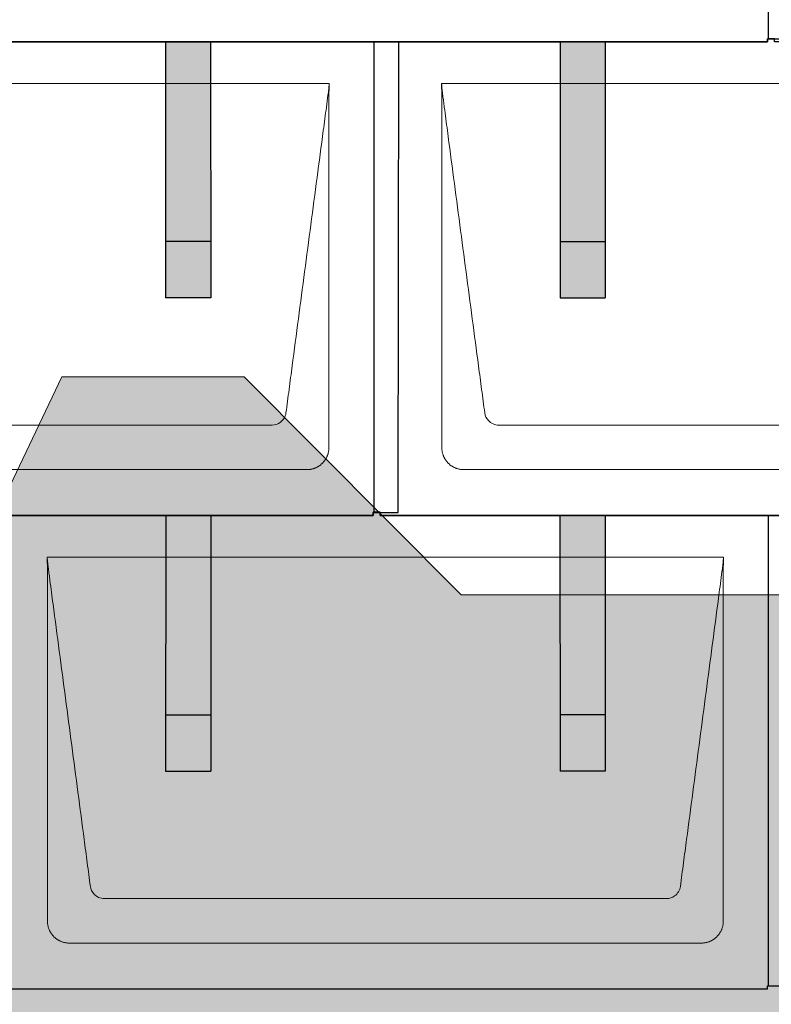
# Model space of a CAD drawing. Units: millimetres. Extents: x -19674 to 48877, y -1 to 4832.
# Drawn here: x 760 to 1427, y 867 to 1740 of the extents above; entities that cross this region are included whole.
import ezdxf

# ---------------------------------------------------------------- set-up
doc = ezdxf.new("R2010")
doc.units = ezdxf.units.MM
for name, color, linetype, lineweight in [('01_PREFA-Dachprodukt', 12, 'Continuous', 25), ('02_PREFA-Schneefang', 11, 'Continuous', 25), ('02_PREFA-Schneefang-schraffur', 31, 'Continuous', 25), ('Hdgrd_hell', 250, 'Continuous', 13)]:
    doc.layers.add(name, color=color, linetype=linetype, lineweight=lineweight)

# ---------------------------------------------------------------- blocks, each defined once
blk = doc.blocks.new('A$C3A5B5D45')
at = {"layer": 'Hdgrd_hell'}
h = blk.add_hatch(color=256, dxfattribs=at)
h.dxf.hatch_style = 1
h.paths.add_polyline_path([(-138.52, 48.7), (-138.52, 127.88), (-71.35, 127.88), (-71.35, 108.26), (-114.23, 108.26), (-114.23, 97.05), (-75.92, 97.05), (-75.92, 79.53), (-114.23, 79.53), (-114.23, 68.32), (-71.35, 68.32), (-71.35, 48.7)], flags=16)
h.paths.add_polyline_path([(-63.71, 48.7), (-63.71, 127.88), (-0.31, 127.88), (-0.31, 108.26), (-39.43, 108.26), (-39.43, 97.05), (-10.96, 97.05), (-10.96, 79.53), (-39.43, 79.53), (-39.43, 48.7)], flags=16)
h.paths.add_polyline_path([(-144.01, 48.7), (-168.3, 48.7, 0.121611), (-174.56, 74.62), (-195.45, 74.62), (-195.45, 48.7), (-219.73, 48.7), (-219.73, 127.88), (-169.88, 127.88, -0.776612), (-159.12, 85.78, -0.271559), (-145.94, 63.75, 0.024345)], flags=16)
h.paths.add_polyline_path([(-17.21, 48.7), (12.18, 127.88), (24.52, 127.88), (36.87, 127.88), (66.26, 48.7), (42.13, 48.7), (38.36, 59.91), (10.69, 59.91), (6.91, 48.7)], flags=16)
h.paths.add_polyline_path([(-178.36, 91.44), (-195.45, 91.44), (-195.45, 108.26), (-178.36, 108.26, -1)], flags=0)
h.paths.add_polyline_path([(16.58, 77.43), (24.52, 100.4), (32.46, 77.43)], flags=0)
h.paths.add_polyline_path([(-174.31, 137.34), (-197.76, 144.12), (-224.49, 138.86), (-227.14, 233.03), (-277.24, 271.22), (-304.39, 230.51), (-324.16, 236.68), (-349.12, 231.58), (-319.05, 401.34, 0.276415), (-364.71, 383.72, 0.576243), (-353.5, 359.59), (-352.11, 326.01, -0.172243), (-382.34, 341.31, -0.040261), (-384.59, 344.63, -0.192005), (-384.91, 358.48, 0.051952), (-383.08, 363.61, 0.043725), (-382.88, 366.64), (-382.88, 374.65, -0.153915), (-377.57, 391.51, -0.053766), (-373.96, 396.16, -0.189107), (-321.08, 420.43, -0.014478), (-313.68, 420.52, 0.173969), (-270.33, 438.32, -0.017711), (-245.5, 462.92, -0.108685), (-148.21, 517.71, -0.081628), (-37.8, 536.13), (65.58, 359.67, -0.06106), (130.43, 357.39, -0.088941), (157.52, 347.27, -0.067276), (164.24, 341.98, -0.315299), (167.97, 320.8, -0.081867), (140.98, 287.52, 0.414214), (140.98, 306.74, 0.07149), (131, 313.33, 0.10045), (120.45, 315.5, 0.043238), (91.69, 315.11), (102.9, 295.98), (70, 262.88), (135.6, 138.68), (103.36, 143.34), (80.53, 136.8), (6.33, 200), (-6.18, 187.1), (-82.72, 187.1), (-111.99, 216.5), (-136.6, 216.5)], flags=16)
h.paths.add_polyline_path([(-253.22, 71.82), (-267.54, 71.82), (-267.54, 48.7), (-291.82, 48.7), (-291.82, 127.88), (-253.22, 127.88, -1)], flags=16)
h.paths.add_polyline_path([(-253.96, 91.44), (-267.54, 91.44), (-267.54, 108.26), (-253.96, 108.26, -1)], flags=0)
h.paths.add_polyline_path([(-178.31, 288.41, -0.081867), (-205.3, 321.69, -0.315299), (-201.57, 342.87, -0.067276), (-194.85, 348.16, -0.088941), (-167.76, 358.27, -0.063176), (-100.67, 360.36, -0.388879), (-87.76, 348.53, -0.033302), (-87.76, 322.86, -0.493145), (-105.11, 311.82, 0.080014), (-158.2, 316.38, 0.096919), (-168.33, 314.22, 0.07149), (-178.31, 307.63, 0.414214)], flags=0)
edge = h.paths.add_edge_path()
edge.add_line((-231.57, 0), (0, 0))
edge.add_arc((-115.78, 276.76), 300, 292.7022, 607.2978)
h = blk.add_hatch(color=256, dxfattribs=at)
h.dxf.hatch_style = 1
h.paths.add_polyline_path([(-138.52, 48.7), (-138.52, 127.88), (-71.35, 127.88), (-71.35, 108.26), (-114.23, 108.26), (-114.23, 97.05), (-75.92, 97.05), (-75.92, 79.53), (-114.23, 79.53), (-114.23, 68.32), (-71.35, 68.32), (-71.35, 48.7)], flags=16)
h.paths.add_polyline_path([(-63.71, 48.7), (-63.71, 127.88), (-0.31, 127.88), (-0.31, 108.26), (-39.43, 108.26), (-39.43, 97.05), (-10.96, 97.05), (-10.96, 79.53), (-39.43, 79.53), (-39.43, 48.7)], flags=16)
h.paths.add_polyline_path([(-144.01, 48.7), (-168.3, 48.7, 0.121611), (-174.56, 74.62), (-195.45, 74.62), (-195.45, 48.7), (-219.73, 48.7), (-219.73, 127.88), (-169.88, 127.88, -0.776612), (-159.12, 85.78, -0.271559), (-145.94, 63.75, 0.024345)], flags=16)
h.paths.add_polyline_path([(-17.21, 48.7), (12.18, 127.88), (24.52, 127.88), (36.87, 127.88), (66.26, 48.7), (42.13, 48.7), (38.36, 59.91), (10.69, 59.91), (6.91, 48.7)], flags=16)
h.paths.add_polyline_path([(-178.36, 91.44), (-195.45, 91.44), (-195.45, 108.26), (-178.36, 108.26, -1)], flags=0)
h.paths.add_polyline_path([(16.58, 77.43), (24.52, 100.4), (32.46, 77.43)], flags=0)
h.paths.add_polyline_path([(-174.31, 137.34), (-197.76, 144.12), (-224.49, 138.86), (-227.14, 233.03), (-277.24, 271.22), (-304.39, 230.51), (-324.16, 236.68), (-349.12, 231.58), (-319.05, 401.34, 0.276415), (-364.71, 383.72, 0.576243), (-353.5, 359.59), (-352.11, 326.01, -0.172243), (-382.34, 341.31, -0.040261), (-384.59, 344.63, -0.192005), (-384.91, 358.48, 0.051952), (-383.08, 363.61, 0.043725), (-382.88, 366.64), (-382.88, 374.65, -0.153915), (-377.57, 391.51, -0.053766), (-373.96, 396.16, -0.189107), (-321.08, 420.43, -0.014478), (-313.68, 420.52, 0.173969), (-270.33, 438.32, -0.017711), (-245.5, 462.92, -0.108685), (-148.21, 517.71, -0.081628), (-37.8, 536.13), (65.58, 359.67, -0.06106), (130.43, 357.39, -0.088941), (157.52, 347.27, -0.067276), (164.24, 341.98, -0.315299), (167.97, 320.8, -0.081867), (140.98, 287.52, 0.414214), (140.98, 306.74, 0.07149), (131, 313.33, 0.10045), (120.45, 315.5, 0.043238), (91.69, 315.11), (102.9, 295.98), (70, 262.88), (135.6, 138.68), (103.36, 143.34), (80.53, 136.8), (6.33, 200), (-6.18, 187.1), (-82.72, 187.1), (-111.99, 216.5), (-136.6, 216.5)], flags=16)
h.paths.add_polyline_path([(-253.22, 71.82), (-267.54, 71.82), (-267.54, 48.7), (-291.82, 48.7), (-291.82, 127.88), (-253.22, 127.88, -1)], flags=16)
h.paths.add_polyline_path([(-253.96, 91.44), (-267.54, 91.44), (-267.54, 108.26), (-253.96, 108.26, -1)], flags=0)
h.paths.add_polyline_path([(-178.31, 288.41, -0.081867), (-205.3, 321.69, -0.315299), (-201.57, 342.87, -0.067276), (-194.85, 348.16, -0.088941), (-167.76, 358.27, -0.063176), (-100.67, 360.36, -0.388879), (-87.76, 348.53, -0.033302), (-87.76, 322.86, -0.493145), (-105.11, 311.82, 0.080014), (-158.2, 316.38, 0.096919), (-168.33, 314.22, 0.07149), (-178.31, 307.63, 0.414214)], flags=0)
edge = h.paths.add_edge_path()
edge.add_line((-231.57, 0), (0, 0))
edge.add_arc((-115.78, 276.76), 300, 292.7022, 607.2978)
at = {"layer": 'Hdgrd_hell', "lineweight": 5}
blk.add_lwpolyline([(-6.18, 187.1), (-82.72, 187.1), (-111.99, 216.5), (-136.6, 216.5), (-174.31, 137.34), (-197.76, 144.12), (-224.49, 138.86), (-227.14, 233.03), (-277.24, 271.22)], dxfattribs=at)
blk.add_lwpolyline([(-6.18, 187.1), (-82.72, 187.1), (-111.99, 216.5), (-136.6, 216.5), (-174.31, 137.34), (-197.76, 144.12), (-224.49, 138.86), (-227.14, 233.03), (-277.24, 271.22)], dxfattribs=at)
blk.add_arc((-115.78, 276.76), 300, 292.7022, 247.2978, dxfattribs=at)
blk.add_arc((-115.78, 276.76), 300, 292.7022, 247.2978, dxfattribs=at)
blk = doc.blocks.new('A$C3D980656')
at = {"layer": '01_PREFA-Dachprodukt', "lineweight": 5}
for p, q in [((4004.21, -1680), (4604.55, -1680)), ((4704.21, -1680), (5304.55, -1680)), ((4553.9, -1982.98), (4054.86, -1982.98)), ((5253.9, -1982.98), (4754.86, -1982.98)), ((4584.42, -2022.4), (4024.34, -2022.4)), ((5284.42, -2022.4), (4724.34, -2022.4)), ((4354.21, -2100), (4954.55, -2100)), ((4903.9, -2402.98), (4404.86, -2402.98)), ((4934.42, -2442.4), (4374.34, -2442.4))]:
    blk.add_line(p, q, dxfattribs=at)
for points, knots in [([(4604.55, -1680), (4604.44, -1680.88), (4604.26, -1682.59), (4604.04, -1685.91), (4603.19, -1692.05), (4602.05, -1700.81), (4600.67, -1711.22), (4597.91, -1732.11), (4593.77, -1763.41), (4586.42, -1819.06), (4579.07, -1874.72), (4572.64, -1923.42), (4568.96, -1951.25), (4567.12, -1965.15), (4566.2, -1972.12)], [-112.308616, -112.308616, -112.308616, -112.308616, -112.045391, -111.78214, -111.255637, -110.202631, -109.149625, -108.096619, -103.884595, -99.672571, -91.248523, -87.0365, -84.930488, -82.824476, -82.824476, -82.824476, -82.824476]), ([(4604.56, -1680.08), (4604.56, -1680.1), (4604.56, -1680.12), (4604.56, -1680.15), (4604.56, -1680.17), (4604.56, -1680.22), (4604.56, -1680.25), (4604.55, -1680.3), (4604.55, -1680.31), (4604.55, -1680.35), (4604.55, -1680.36), (4604.55, -1680.41), (4604.55, -1680.44), (4604.55, -1680.6), (4604.55, -1680.74), (4604.55, -1681.15), (4604.54, -1681.44), (4604.53, -1682.04), (4604.52, -1682.36), (4604.5, -1683.05), (4604.48, -1683.42), (4604.45, -1684.24), (4604.43, -1684.69), (4604.4, -1685.4), (4604.39, -1685.67), (4604.37, -1686.09), (4604.36, -1686.24), (4604.35, -1686.55), (4604.34, -1686.72), (4604.33, -1686.98), (4604.32, -1687.07), (4604.32, -1687.26), (4604.31, -1687.37), (4604.3, -1687.66), (4604.29, -1687.86), (4604.28, -1688.24), (4604.28, -1688.42), (4604.27, -1688.77), (4604.26, -1688.94), (4604.26, -1689.27), (4604.26, -1689.43), (4604.25, -1689.66), (4604.25, -1689.74), (4604.25, -1689.87), (4604.25, -1689.93), (4604.25, -1690.09), (4604.25, -1690.18), (4604.24, -1690.75), (4604.24, -1691.24), (4604.24, -1691.9), (4604.24, -1692.08), (4604.24, -1692.33), (4604.24, -1692.41), (4604.24, -1693.1), (4604.24, -1693.71), (4604.24, -1694.48), (4604.24, -1694.64), (4604.24, -1694.88), (4604.24, -1694.96), (4604.24, -1695.12), (4604.24, -1695.2), (4604.24, -1695.6), (4604.24, -1695.91), (4604.24, -1696.55), (4604.24, -1696.86), (4604.24, -1697.51), (4604.25, -1697.83), (4604.25, -1698.87), (4604.25, -1699.58), (4604.25, -1701.11), (4604.25, -1701.92), (4604.25, -1703.6), (4604.25, -1704.47), (4604.25, -1707.05), (4604.25, -1708.76), (4604.25, -1711.46), (4604.25, -1712.45), (4604.25, -1714.45), (4604.25, -1715.45), (4604.25, -1717.47), (4604.25, -1718.48), (4604.25, -1719.62), (4604.25, -1719.75), (4604.25, -1720.01), (4604.25, -1720.13), (4604.25, -1720.52), (4604.25, -1720.77), (4604.25, -1721.54), (4604.25, -1722.06), (4604.25, -1724.64), (4604.25, -1726.72), (4604.25, -1730.9), (4604.25, -1733.01), (4604.25, -1736.18), (4604.25, -1737.24), (4604.25, -1738.84), (4604.25, -1739.38), (4604.25, -1740.45), (4604.25, -1740.99), (4604.25, -1743.69), (4604.25, -1745.85), (4604.25, -1750.2), (4604.25, -1752.38), (4604.25, -1755.67), (4604.25, -1756.77), (4604.25, -1758.42), (4604.25, -1758.97), (4604.25, -1759.8), (4604.25, -1760.08), (4604.25, -1760.49), (4604.25, -1760.63), (4604.25, -1760.91), (4604.25, -1761.05), (4604.25, -1765.43), (4604.25, -1769.67), (4604.25, -1778.43), (4604.25, -1782.95), (4604.25, -1796.79), (4604.25, -1806.12), (4604.25, -1820.27), (4604.25, -1825.08), (4604.25, -1832.2), (4604.25, -1834.5), (4604.25, -1837.92), (4604.25, -1839.03), (4604.25, -1840.42), (4604.25, -1840.7), (4604.25, -1841.25), (4604.25, -1841.52), (4604.25, -1842.34), (4604.25, -1842.89), (4604.25, -1852.04), (4604.25, -1860.65), (4604.25, -1877.77), (4604.25, -1886.28), (4604.25, -1902.77), (4604.25, -1910.75), (4604.25, -1926.04), (4604.25, -1933.34), (4604.25, -1947.11), (4604.25, -1953.57), (4604.26, -1969.77), (4604.26, -1979.51), (4604.25, -1992.22), (4604.25, -1995.18), (4604.25, -1999.07), (4604.25, -2000.01), (4604.25, -2001.48), (4604.25, -2002.02), (4604.25, -2002.56)], [0.010348, 0.010348, 0.010348, 0.010348, 0.015483, 0.015483, 0.020705, 0.020705, 0.030251, 0.030251, 0.034964, 0.034964, 0.039697, 0.039697, 0.049232, 0.049232, 0.088767, 0.088767, 0.174354, 0.174354, 0.269724, 0.269724, 0.381509, 0.381509, 0.51613, 0.51613, 0.595967, 0.595967, 0.64153, 0.64153, 0.691159, 0.691159, 0.719056, 0.719056, 0.749521, 0.749521, 0.808465, 0.808465, 0.863189, 0.863189, 0.914143, 0.914143, 0.961761, 0.961761, 0.984503, 0.984503, 1.002451, 1.002451, 1.029744, 1.029744, 1.175035, 1.175035, 1.228465, 1.228465, 1.25246, 1.25246, 1.435545, 1.435545, 1.483284, 1.483284, 1.507408, 1.507408, 1.531378, 1.531378, 1.626243, 1.626243, 1.721324, 1.721324, 1.819128, 1.819128, 2.033129, 2.033129, 2.27671, 2.27671, 2.537262, 2.537262, 3.050843, 3.050843, 3.348535, 3.348535, 3.649626, 3.649626, 3.95405, 3.95405, 3.992335, 3.992335, 4.030671, 4.030671, 4.107473, 4.107473, 4.26157, 4.26157, 4.884292, 4.884292, 5.516581, 5.516581, 5.836104, 5.836104, 5.996678, 5.996678, 6.157772, 6.157772, 6.806838, 6.806838, 7.462827, 7.462827, 7.793185, 7.793185, 7.958916, 7.958916, 8.041914, 8.041914, 8.08347, 8.08347, 8.125158, 8.125158, 9.398551, 9.398551, 10.754443, 10.754443, 13.553717, 13.553717, 14.999715, 14.999715, 15.690364, 15.690364, 16.025031, 16.025031, 16.107469, 16.107469, 16.189519, 16.189519, 16.353426, 16.353426, 18.937904, 18.937904, 21.491059, 21.491059, 23.887662, 23.887662, 26.079492, 26.079492, 28.018157, 28.018157, 30.942465, 30.942465, 31.83142, 31.83142, 32.111462, 32.111462, 32.273835, 32.273835, 32.273835, 32.273835]), ([(4742.56, -1972.12), (4741.64, -1965.15), (4739.8, -1951.25), (4734.29, -1909.5), (4726.02, -1846.9), (4716.83, -1777.32), (4710.85, -1732.1), (4708.09, -1711.22), (4706.94, -1702.54), (4706.02, -1695.55), (4705.43, -1691.16), (4705, -1687.69), (4704.69, -1684.31), (4704.44, -1681.76), (4704.21, -1680.01)], [-29.484167, -29.484167, -29.484167, -29.484167, -27.378155, -25.272143, -16.848095, -8.424048, -4.212024, -3.159018, -2.106012, -1.579509, -1.053006, -0.789754, -0.526503, -0.001089, -0.001089, -0.001089, -0.001089]), ([(4704.51, -2002.56), (4704.51, -2002.02), (4704.51, -2001.48), (4704.51, -2000), (4704.51, -1999.07), (4704.51, -1995.16), (4704.51, -1992.2), (4704.51, -1979.47), (4704.51, -1969.7), (4704.51, -1946.15), (4704.51, -1932.37), (4704.51, -1910.58), (4704.51, -1902.58), (4704.51, -1886.06), (4704.51, -1877.54), (4704.51, -1860.14), (4704.51, -1851.26), (4704.51, -1842.1), (4704.51, -1841.82), (4704.51, -1841.26), (4704.51, -1840.98), (4704.51, -1840.13), (4704.51, -1839.57), (4704.51, -1837.87), (4704.51, -1836.74), (4704.51, -1833.35), (4704.51, -1831.08), (4704.51, -1824.26), (4704.51, -1819.7), (4704.51, -1810.59), (4704.51, -1806.02), (4704.51, -1800.89), (4704.51, -1800.32), (4704.51, -1799.18), (4704.51, -1798.61), (4704.51, -1796.9), (4704.51, -1795.76), (4704.51, -1792.35), (4704.51, -1790.08), (4704.51, -1783.29), (4704.51, -1778.77), (4704.51, -1769.78), (4704.51, -1765.31), (4704.51, -1760.57), (4704.51, -1760.3), (4704.51, -1759.75), (4704.51, -1759.48), (4704.51, -1758.66), (4704.51, -1758.12), (4704.51, -1756.49), (4704.51, -1755.41), (4704.51, -1752.18), (4704.51, -1750.02), (4704.51, -1745.74), (4704.51, -1743.62), (4704.51, -1741.22), (4704.51, -1740.96), (4704.51, -1740.43), (4704.51, -1740.17), (4704.51, -1739.37), (4704.51, -1738.85), (4704.51, -1737.27), (4704.51, -1736.22), (4704.51, -1733.1), (4704.51, -1731.03), (4704.51, -1726.91), (4704.51, -1724.86), (4704.51, -1722.31), (4704.51, -1721.81), (4704.51, -1721.05), (4704.51, -1720.8), (4704.51, -1720.42), (4704.51, -1720.3), (4704.51, -1720.11), (4704.51, -1720.04), (4704.51, -1719.92), (4704.51, -1719.85), (4704.51, -1718.74), (4704.51, -1717.7), (4704.51, -1715.56), (4704.51, -1714.48), (4704.51, -1712.29), (4704.51, -1711.19), (4704.51, -1708.23), (4704.51, -1706.38), (4704.52, -1703.66), (4704.52, -1702.8), (4704.52, -1701.52), (4704.52, -1701.11), (4704.52, -1700.5), (4704.52, -1700.3), (4704.52, -1700.05), (4704.52, -1700), (4704.52, -1699.9), (4704.52, -1699.85), (4704.52, -1699.71), (4704.52, -1699.61), (4704.52, -1698.76), (4704.52, -1698), (4704.52, -1696.53), (4704.52, -1695.82), (4704.52, -1695.06), (4704.52, -1695.02), (4704.52, -1694.93), (4704.52, -1694.89), (4704.52, -1694.76), (4704.52, -1694.67), (4704.52, -1694.42), (4704.52, -1694.25), (4704.52, -1693.77), (4704.52, -1693.45), (4704.52, -1692.97), (4704.52, -1692.82), (4704.52, -1692.52), (4704.52, -1692.37), (4704.52, -1691.93), (4704.52, -1691.64), (4704.52, -1691.07), (4704.52, -1690.77), (4704.52, -1690.18), (4704.51, -1689.87), (4704.51, -1689.39), (4704.5, -1689.23), (4704.5, -1688.88), (4704.49, -1688.7), (4704.48, -1688.33), (4704.48, -1688.13), (4704.47, -1687.84), (4704.46, -1687.74), (4704.46, -1687.58), (4704.46, -1687.53), (4704.45, -1687.45), (4704.45, -1687.42), (4704.45, -1687.37), (4704.45, -1687.34), (4704.44, -1687.12), (4704.43, -1686.92), (4704.42, -1686.55), (4704.41, -1686.38), (4704.39, -1685.91), (4704.38, -1685.61), (4704.36, -1685.24), (4704.36, -1685.17), (4704.35, -1685.07), (4704.35, -1685.03), (4704.35, -1684.97), (4704.35, -1684.93), (4704.34, -1684.77), (4704.33, -1684.64), (4704.32, -1684.28), (4704.31, -1684.04), (4704.28, -1683.39), (4704.27, -1682.97), (4704.25, -1682.37), (4704.24, -1682.18), (4704.23, -1681.9), (4704.23, -1681.81), (4704.23, -1681.62), (4704.23, -1681.53), (4704.22, -1681.39), (4704.22, -1681.35), (4704.22, -1681.29), (4704.22, -1681.28), (4704.22, -1681.26), (4704.22, -1681.24), (4704.22, -1681.21), (4704.22, -1681.19), (4704.22, -1681.09), (4704.22, -1681.02), (4704.21, -1680.83), (4704.21, -1680.72), (4704.21, -1680.52), (4704.21, -1680.43), (4704.21, -1680.31), (4704.21, -1680.27), (4704.21, -1680.21), (4704.21, -1680.19), (4704.21, -1680.16), (4704.21, -1680.15), (4704.21, -1680.13), (4704.21, -1680.12), (4704.21, -1680.09), (4704.21, -1680.08), (4704.21, -1680.07)], [94.704117, 94.704117, 94.704117, 94.704117, 94.866745, 94.866745, 95.147308, 95.147308, 96.038013, 96.038013, 98.968064, 98.968064, 103.106169, 103.106169, 105.506877, 105.506877, 108.064115, 108.064115, 110.729376, 110.729376, 110.813875, 110.813875, 110.898431, 110.898431, 111.067707, 111.067707, 111.406869, 111.406869, 112.087317, 112.087317, 113.454061, 113.454061, 114.823567, 114.823567, 114.994644, 114.994644, 115.165655, 115.165655, 115.507431, 115.507431, 116.189681, 116.189681, 117.54636, 117.54636, 118.887561, 118.887561, 118.969327, 118.969327, 119.051009, 119.051009, 119.214114, 119.214114, 119.539248, 119.539248, 120.184915, 120.184915, 120.823854, 120.823854, 120.903212, 120.903212, 120.98245, 120.98245, 121.140544, 121.140544, 121.45516, 121.45516, 122.077857, 122.077857, 122.691296, 122.691296, 122.843124, 122.843124, 122.918799, 122.918799, 122.956577, 122.956577, 122.97549, 122.97549, 122.994489, 122.994489, 123.308403, 123.308403, 123.634923, 123.634923, 123.965382, 123.965382, 124.521185, 124.521185, 124.78127, 124.78127, 124.904724, 124.904724, 124.964547, 124.964547, 124.979293, 124.979293, 124.993973, 124.993973, 125.023184, 125.023184, 125.249819, 125.249819, 125.464353, 125.464353, 125.477372, 125.477372, 125.490344, 125.490344, 125.516011, 125.516011, 125.566155, 125.566155, 125.662009, 125.662009, 125.707902, 125.707902, 125.752558, 125.752558, 125.839294, 125.839294, 125.926444, 125.926444, 126.018845, 126.018845, 126.069098, 126.069098, 126.122992, 126.122992, 126.181021, 126.181021, 126.211744, 126.211744, 126.227562, 126.227562, 126.235588, 126.235588, 126.243688, 126.243688, 126.302605, 126.302605, 126.35402, 126.35402, 126.445075, 126.445075, 126.465537, 126.465537, 126.475547, 126.475547, 126.485441, 126.485441, 126.523852, 126.523852, 126.595356, 126.595356, 126.720476, 126.720476, 126.776656, 126.776656, 126.804294, 126.804294, 126.832075, 126.832075, 126.845832, 126.845832, 126.849242, 126.849242, 126.852635, 126.852635, 126.859179, 126.859179, 126.88186, 126.88186, 126.915556, 126.915556, 126.941521, 126.941521, 126.952894, 126.952894, 126.958529, 126.958529, 126.961452, 126.961452, 126.96548, 126.96548, 126.96921, 126.96921, 126.96921, 126.96921]), ([(4566.2, -1972.12), (4565.94, -1973.8), (4564.76, -1977.04), (4560.65, -1981.48), (4556.47, -1982.9), (4553.9, -1982.98)], [-82.824476, -82.824476, -82.824476, -82.824476, -82.333573, -81.842671, -81.106317, -81.106317, -81.106317, -81.106317]), ([(4754.86, -1982.98), (4753.15, -1982.93), (4749.77, -1982.14), (4744.87, -1978.62), (4742.95, -1974.64), (4742.56, -1972.12)], [-31.202326, -31.202326, -31.202326, -31.202326, -30.711423, -30.220521, -29.484167, -29.484167, -29.484167, -29.484167]), ([(4604.25, -2002.56), (4604.26, -2002.84), (4604.26, -2003.14), (4604.25, -2003.75), (4604.23, -2004.07), (4604.18, -2004.73), (4604.15, -2005.07), (4604.06, -2005.77), (4604.01, -2006.13), (4603.88, -2006.79), (4603.82, -2007.09), (4603.68, -2007.71), (4603.59, -2008.02), (4603.41, -2008.65), (4603.31, -2008.97), (4603.09, -2009.61), (4602.97, -2009.93), (4602.73, -2010.54), (4602.6, -2010.83), (4602.33, -2011.41), (4602.19, -2011.7), (4601.88, -2012.28), (4601.72, -2012.57), (4601.39, -2013.14), (4601.21, -2013.42), (4600.85, -2013.96), (4600.67, -2014.23), (4600.28, -2014.75), (4600.08, -2015.01), (4599.67, -2015.51), (4599.46, -2015.76), (4599.02, -2016.24), (4598.79, -2016.48), (4598.33, -2016.94), (4598.09, -2017.17), (4597.61, -2017.6), (4597.36, -2017.82), (4596.86, -2018.23), (4596.6, -2018.43), (4596.08, -2018.81), (4595.81, -2019), (4595.27, -2019.36), (4594.99, -2019.54), (4594.42, -2019.87), (4594.13, -2020.03), (4593.55, -2020.33), (4593.26, -2020.48), (4592.68, -2020.75), (4592.39, -2020.87), (4591.78, -2021.12), (4591.46, -2021.24), (4590.82, -2021.46), (4590.5, -2021.56), (4589.87, -2021.74), (4589.56, -2021.82), (4588.95, -2021.96), (4588.64, -2022.03), (4587.98, -2022.15), (4587.62, -2022.2), (4586.93, -2022.29), (4586.59, -2022.33), (4585.93, -2022.38), (4585.61, -2022.39), (4585, -2022.41), (4584.7, -2022.41), (4584.42, -2022.4)], [32.273835, 32.273835, 32.273835, 32.273835, 32.395438, 32.395438, 32.517041, 32.517041, 32.638645, 32.638645, 32.760248, 32.760248, 32.860569, 32.860569, 32.960889, 32.960889, 33.061209, 33.061209, 33.161529, 33.161529, 33.25305, 33.25305, 33.34457, 33.34457, 33.436091, 33.436091, 33.527611, 33.527611, 33.615603, 33.615603, 33.703594, 33.703594, 33.791585, 33.791585, 33.879577, 33.879577, 33.967548, 33.967548, 34.055518, 34.055518, 34.143489, 34.143489, 34.23146, 34.23146, 34.322989, 34.322989, 34.414518, 34.414518, 34.506046, 34.506046, 34.597575, 34.597575, 34.697878, 34.697878, 34.798182, 34.798182, 34.898486, 34.898486, 34.998789, 34.998789, 35.120292, 35.120292, 35.241796, 35.241796, 35.363299, 35.363299, 35.484802, 35.484802, 35.484802, 35.484802]), ([(4724.34, -2022.4), (4724.06, -2022.41), (4723.76, -2022.41), (4723.15, -2022.39), (4722.83, -2022.38), (4722.17, -2022.33), (4721.83, -2022.3), (4721.13, -2022.21), (4720.78, -2022.15), (4720.11, -2022.03), (4719.81, -2021.97), (4719.19, -2021.82), (4718.88, -2021.74), (4718.25, -2021.56), (4717.94, -2021.46), (4717.3, -2021.24), (4716.98, -2021.12), (4716.37, -2020.87), (4716.08, -2020.74), (4715.49, -2020.48), (4715.2, -2020.33), (4714.63, -2020.03), (4714.34, -2019.87), (4713.77, -2019.53), (4713.49, -2019.36), (4712.94, -2019), (4712.68, -2018.81), (4712.16, -2018.43), (4711.9, -2018.23), (4711.39, -2017.82), (4711.15, -2017.6), (4710.66, -2017.17), (4710.43, -2016.94), (4709.96, -2016.48), (4709.74, -2016.24), (4709.3, -2015.76), (4709.09, -2015.51), (4708.68, -2015), (4708.48, -2014.75), (4708.09, -2014.22), (4707.91, -2013.96), (4707.55, -2013.41), (4707.37, -2013.13), (4707.03, -2012.56), (4706.87, -2012.28), (4706.57, -2011.7), (4706.43, -2011.41), (4706.16, -2010.83), (4706.03, -2010.53), (4705.79, -2009.92), (4705.67, -2009.6), (4705.45, -2008.97), (4705.35, -2008.65), (4705.17, -2008.02), (4705.09, -2007.71), (4704.94, -2007.09), (4704.88, -2006.79), (4704.76, -2006.12), (4704.7, -2005.77), (4704.61, -2005.07), (4704.58, -2004.73), (4704.53, -2004.07), (4704.51, -2003.75), (4704.5, -2003.14), (4704.5, -2002.84), (4704.51, -2002.56)], [91.49315, 91.49315, 91.49315, 91.49315, 91.614713, 91.614713, 91.736277, 91.736277, 91.85784, 91.85784, 91.979404, 91.979404, 92.079731, 92.079731, 92.180058, 92.180058, 92.280386, 92.280386, 92.380713, 92.380713, 92.472253, 92.472253, 92.563792, 92.563792, 92.655332, 92.655332, 92.746871, 92.746871, 92.834886, 92.834886, 92.9229, 92.9229, 93.010914, 93.010914, 93.098928, 93.098928, 93.186922, 93.186922, 93.274915, 93.274915, 93.362909, 93.362909, 93.450903, 93.450903, 93.542449, 93.542449, 93.633996, 93.633996, 93.725543, 93.725543, 93.81709, 93.81709, 93.917398, 93.917398, 94.017706, 94.017706, 94.118014, 94.118014, 94.218321, 94.218321, 94.33977, 94.33977, 94.461219, 94.461219, 94.582668, 94.582668, 94.704117, 94.704117, 94.704117, 94.704117]), ([(4392.56, -2392.12), (4391.64, -2385.15), (4389.8, -2371.25), (4384.29, -2329.5), (4376.02, -2266.9), (4366.83, -2197.32), (4360.85, -2152.1), (4358.09, -2131.22), (4356.94, -2122.54), (4356.02, -2115.55), (4355.43, -2111.16), (4355, -2107.69), (4354.69, -2104.31), (4354.44, -2101.76), (4354.21, -2100.01)], [-29.484167, -29.484167, -29.484167, -29.484167, -27.378155, -25.272143, -16.848095, -8.424048, -4.212024, -3.159018, -2.106012, -1.579509, -1.053006, -0.789754, -0.526503, -0.001089, -0.001089, -0.001089, -0.001089]), ([(4354.51, -2422.56), (4354.51, -2422.02), (4354.51, -2421.48), (4354.51, -2420), (4354.51, -2419.07), (4354.51, -2415.16), (4354.51, -2412.2), (4354.51, -2399.47), (4354.51, -2389.7), (4354.51, -2366.15), (4354.51, -2352.37), (4354.51, -2330.58), (4354.51, -2322.58), (4354.51, -2306.06), (4354.51, -2297.54), (4354.51, -2280.14), (4354.51, -2271.26), (4354.51, -2262.1), (4354.51, -2261.82), (4354.51, -2261.26), (4354.51, -2260.98), (4354.51, -2260.13), (4354.51, -2259.57), (4354.51, -2257.87), (4354.51, -2256.74), (4354.51, -2253.35), (4354.51, -2251.08), (4354.51, -2244.26), (4354.51, -2239.7), (4354.51, -2230.59), (4354.51, -2226.02), (4354.51, -2220.89), (4354.51, -2220.32), (4354.51, -2219.18), (4354.51, -2218.61), (4354.51, -2216.9), (4354.51, -2215.76), (4354.51, -2212.35), (4354.51, -2210.08), (4354.51, -2203.29), (4354.51, -2198.77), (4354.51, -2189.78), (4354.51, -2185.31), (4354.51, -2180.57), (4354.51, -2180.3), (4354.51, -2179.75), (4354.51, -2179.48), (4354.51, -2178.66), (4354.51, -2178.12), (4354.51, -2176.49), (4354.51, -2175.41), (4354.51, -2172.18), (4354.51, -2170.02), (4354.51, -2165.74), (4354.51, -2163.62), (4354.51, -2161.22), (4354.51, -2160.96), (4354.51, -2160.43), (4354.51, -2160.17), (4354.51, -2159.37), (4354.51, -2158.85), (4354.51, -2157.27), (4354.51, -2156.22), (4354.51, -2153.1), (4354.51, -2151.03), (4354.51, -2146.91), (4354.51, -2144.86), (4354.51, -2142.31), (4354.51, -2141.81), (4354.51, -2141.05), (4354.51, -2140.8), (4354.51, -2140.42), (4354.51, -2140.3), (4354.51, -2140.11), (4354.51, -2140.04), (4354.51, -2139.92), (4354.51, -2139.85), (4354.51, -2138.74), (4354.51, -2137.7), (4354.51, -2135.56), (4354.51, -2134.48), (4354.51, -2132.29), (4354.51, -2131.19), (4354.51, -2128.23), (4354.51, -2126.38), (4354.52, -2123.66), (4354.52, -2122.8), (4354.52, -2121.52), (4354.52, -2121.11), (4354.52, -2120.5), (4354.52, -2120.3), (4354.52, -2120.05), (4354.52, -2120), (4354.52, -2119.9), (4354.52, -2119.85), (4354.52, -2119.71), (4354.52, -2119.61), (4354.52, -2118.76), (4354.52, -2118), (4354.52, -2116.53), (4354.52, -2115.82), (4354.52, -2115.06), (4354.52, -2115.02), (4354.52, -2114.93), (4354.52, -2114.89), (4354.52, -2114.76), (4354.52, -2114.67), (4354.52, -2114.42), (4354.52, -2114.25), (4354.52, -2113.77), (4354.52, -2113.45), (4354.52, -2112.97), (4354.52, -2112.82), (4354.52, -2112.52), (4354.52, -2112.37), (4354.52, -2111.93), (4354.52, -2111.64), (4354.52, -2111.07), (4354.52, -2110.77), (4354.52, -2110.18), (4354.51, -2109.87), (4354.51, -2109.39), (4354.5, -2109.23), (4354.5, -2108.88), (4354.49, -2108.7), (4354.48, -2108.33), (4354.48, -2108.13), (4354.47, -2107.84), (4354.46, -2107.74), (4354.46, -2107.58), (4354.46, -2107.53), (4354.45, -2107.45), (4354.45, -2107.42), (4354.45, -2107.37), (4354.45, -2107.34), (4354.44, -2107.12), (4354.43, -2106.92), (4354.42, -2106.55), (4354.41, -2106.38), (4354.39, -2105.91), (4354.38, -2105.61), (4354.36, -2105.24), (4354.36, -2105.17), (4354.35, -2105.07), (4354.35, -2105.03), (4354.35, -2104.97), (4354.35, -2104.93), (4354.34, -2104.77), (4354.33, -2104.64), (4354.32, -2104.28), (4354.31, -2104.04), (4354.28, -2103.39), (4354.27, -2102.97), (4354.25, -2102.37), (4354.24, -2102.18), (4354.23, -2101.9), (4354.23, -2101.81), (4354.23, -2101.62), (4354.23, -2101.53), (4354.22, -2101.39), (4354.22, -2101.35), (4354.22, -2101.29), (4354.22, -2101.28), (4354.22, -2101.26), (4354.22, -2101.24), (4354.22, -2101.21), (4354.22, -2101.19), (4354.22, -2101.09), (4354.22, -2101.02), (4354.21, -2100.83), (4354.21, -2100.72), (4354.21, -2100.52), (4354.21, -2100.43), (4354.21, -2100.31), (4354.21, -2100.27), (4354.21, -2100.21), (4354.21, -2100.19), (4354.21, -2100.16), (4354.21, -2100.15), (4354.21, -2100.13), (4354.21, -2100.12), (4354.21, -2100.09), (4354.21, -2100.08), (4354.21, -2100.07)], [94.704117, 94.704117, 94.704117, 94.704117, 94.866745, 94.866745, 95.147308, 95.147308, 96.038013, 96.038013, 98.968064, 98.968064, 103.106169, 103.106169, 105.506877, 105.506877, 108.064115, 108.064115, 110.729376, 110.729376, 110.813875, 110.813875, 110.898431, 110.898431, 111.067707, 111.067707, 111.406869, 111.406869, 112.087317, 112.087317, 113.454061, 113.454061, 114.823567, 114.823567, 114.994644, 114.994644, 115.165655, 115.165655, 115.507431, 115.507431, 116.189681, 116.189681, 117.54636, 117.54636, 118.887561, 118.887561, 118.969327, 118.969327, 119.051009, 119.051009, 119.214114, 119.214114, 119.539248, 119.539248, 120.184915, 120.184915, 120.823854, 120.823854, 120.903212, 120.903212, 120.98245, 120.98245, 121.140544, 121.140544, 121.45516, 121.45516, 122.077857, 122.077857, 122.691296, 122.691296, 122.843124, 122.843124, 122.918799, 122.918799, 122.956577, 122.956577, 122.97549, 122.97549, 122.994489, 122.994489, 123.308403, 123.308403, 123.634923, 123.634923, 123.965382, 123.965382, 124.521185, 124.521185, 124.78127, 124.78127, 124.904724, 124.904724, 124.964547, 124.964547, 124.979293, 124.979293, 124.993973, 124.993973, 125.023184, 125.023184, 125.249819, 125.249819, 125.464353, 125.464353, 125.477372, 125.477372, 125.490344, 125.490344, 125.516011, 125.516011, 125.566155, 125.566155, 125.662009, 125.662009, 125.707902, 125.707902, 125.752558, 125.752558, 125.839294, 125.839294, 125.926444, 125.926444, 126.018845, 126.018845, 126.069098, 126.069098, 126.122992, 126.122992, 126.181021, 126.181021, 126.211744, 126.211744, 126.227562, 126.227562, 126.235588, 126.235588, 126.243688, 126.243688, 126.302605, 126.302605, 126.35402, 126.35402, 126.445075, 126.445075, 126.465537, 126.465537, 126.475547, 126.475547, 126.485441, 126.485441, 126.523852, 126.523852, 126.595356, 126.595356, 126.720476, 126.720476, 126.776656, 126.776656, 126.804294, 126.804294, 126.832075, 126.832075, 126.845832, 126.845832, 126.849242, 126.849242, 126.852635, 126.852635, 126.859179, 126.859179, 126.88186, 126.88186, 126.915556, 126.915556, 126.941521, 126.941521, 126.952894, 126.952894, 126.958529, 126.958529, 126.961452, 126.961452, 126.96548, 126.96548, 126.96921, 126.96921, 126.96921, 126.96921]), ([(4954.55, -2100), (4954.44, -2100.88), (4954.26, -2102.59), (4954.04, -2105.91), (4953.19, -2112.05), (4952.05, -2120.81), (4950.67, -2131.22), (4947.91, -2152.11), (4943.77, -2183.41), (4936.42, -2239.06), (4929.07, -2294.72), (4922.64, -2343.42), (4918.96, -2371.25), (4917.12, -2385.15), (4916.2, -2392.12)], [-112.308616, -112.308616, -112.308616, -112.308616, -112.045391, -111.78214, -111.255637, -110.202631, -109.149625, -108.096619, -103.884595, -99.672571, -91.248523, -87.0365, -84.930488, -82.824476, -82.824476, -82.824476, -82.824476]), ([(4954.56, -2100.08), (4954.56, -2100.1), (4954.56, -2100.12), (4954.56, -2100.15), (4954.56, -2100.17), (4954.56, -2100.22), (4954.56, -2100.25), (4954.55, -2100.3), (4954.55, -2100.31), (4954.55, -2100.35), (4954.55, -2100.36), (4954.55, -2100.41), (4954.55, -2100.44), (4954.55, -2100.6), (4954.55, -2100.74), (4954.55, -2101.15), (4954.54, -2101.44), (4954.53, -2102.04), (4954.52, -2102.36), (4954.5, -2103.05), (4954.48, -2103.42), (4954.45, -2104.24), (4954.43, -2104.69), (4954.4, -2105.4), (4954.39, -2105.67), (4954.37, -2106.09), (4954.36, -2106.24), (4954.35, -2106.55), (4954.34, -2106.72), (4954.33, -2106.98), (4954.32, -2107.07), (4954.32, -2107.26), (4954.31, -2107.37), (4954.3, -2107.66), (4954.29, -2107.86), (4954.28, -2108.24), (4954.28, -2108.42), (4954.27, -2108.77), (4954.26, -2108.94), (4954.26, -2109.27), (4954.26, -2109.43), (4954.25, -2109.66), (4954.25, -2109.74), (4954.25, -2109.87), (4954.25, -2109.93), (4954.25, -2110.09), (4954.25, -2110.18), (4954.24, -2110.75), (4954.24, -2111.24), (4954.24, -2111.9), (4954.24, -2112.08), (4954.24, -2112.33), (4954.24, -2112.41), (4954.24, -2113.1), (4954.24, -2113.71), (4954.24, -2114.48), (4954.24, -2114.64), (4954.24, -2114.88), (4954.24, -2114.96), (4954.24, -2115.12), (4954.24, -2115.2), (4954.24, -2115.6), (4954.24, -2115.91), (4954.24, -2116.55), (4954.24, -2116.86), (4954.24, -2117.51), (4954.25, -2117.83), (4954.25, -2118.87), (4954.25, -2119.58), (4954.25, -2121.11), (4954.25, -2121.92), (4954.25, -2123.6), (4954.25, -2124.47), (4954.25, -2127.05), (4954.25, -2128.76), (4954.25, -2131.46), (4954.25, -2132.45), (4954.25, -2134.45), (4954.25, -2135.45), (4954.25, -2137.47), (4954.25, -2138.48), (4954.25, -2139.62), (4954.25, -2139.75), (4954.25, -2140.01), (4954.25, -2140.13), (4954.25, -2140.52), (4954.25, -2140.77), (4954.25, -2141.54), (4954.25, -2142.06), (4954.25, -2144.64), (4954.25, -2146.72), (4954.25, -2150.9), (4954.25, -2153.01), (4954.25, -2156.18), (4954.25, -2157.24), (4954.25, -2158.84), (4954.25, -2159.38), (4954.25, -2160.45), (4954.25, -2160.99), (4954.25, -2163.69), (4954.25, -2165.85), (4954.25, -2170.2), (4954.25, -2172.38), (4954.25, -2175.67), (4954.25, -2176.77), (4954.25, -2178.42), (4954.25, -2178.97), (4954.25, -2179.8), (4954.25, -2180.08), (4954.25, -2180.49), (4954.25, -2180.63), (4954.25, -2180.91), (4954.25, -2181.05), (4954.25, -2185.43), (4954.25, -2189.67), (4954.25, -2198.43), (4954.25, -2202.95), (4954.25, -2216.79), (4954.25, -2226.12), (4954.25, -2240.27), (4954.25, -2245.08), (4954.25, -2252.2), (4954.25, -2254.5), (4954.25, -2257.92), (4954.25, -2259.03), (4954.25, -2260.42), (4954.25, -2260.7), (4954.25, -2261.25), (4954.25, -2261.52), (4954.25, -2262.34), (4954.25, -2262.89), (4954.25, -2272.04), (4954.25, -2280.65), (4954.25, -2297.77), (4954.25, -2306.28), (4954.25, -2322.77), (4954.25, -2330.75), (4954.25, -2346.04), (4954.25, -2353.34), (4954.25, -2367.11), (4954.25, -2373.57), (4954.26, -2389.77), (4954.26, -2399.51), (4954.25, -2412.22), (4954.25, -2415.18), (4954.25, -2419.07), (4954.25, -2420.01), (4954.25, -2421.48), (4954.25, -2422.02), (4954.25, -2422.56)], [0.010348, 0.010348, 0.010348, 0.010348, 0.015483, 0.015483, 0.020705, 0.020705, 0.030251, 0.030251, 0.034964, 0.034964, 0.039697, 0.039697, 0.049232, 0.049232, 0.088767, 0.088767, 0.174354, 0.174354, 0.269724, 0.269724, 0.381509, 0.381509, 0.51613, 0.51613, 0.595967, 0.595967, 0.64153, 0.64153, 0.691159, 0.691159, 0.719056, 0.719056, 0.749521, 0.749521, 0.808465, 0.808465, 0.863189, 0.863189, 0.914143, 0.914143, 0.961761, 0.961761, 0.984503, 0.984503, 1.002451, 1.002451, 1.029744, 1.029744, 1.175035, 1.175035, 1.228465, 1.228465, 1.25246, 1.25246, 1.435545, 1.435545, 1.483284, 1.483284, 1.507408, 1.507408, 1.531378, 1.531378, 1.626243, 1.626243, 1.721324, 1.721324, 1.819128, 1.819128, 2.033129, 2.033129, 2.27671, 2.27671, 2.537262, 2.537262, 3.050843, 3.050843, 3.348535, 3.348535, 3.649626, 3.649626, 3.95405, 3.95405, 3.992335, 3.992335, 4.030671, 4.030671, 4.107473, 4.107473, 4.26157, 4.26157, 4.884292, 4.884292, 5.516581, 5.516581, 5.836104, 5.836104, 5.996678, 5.996678, 6.157772, 6.157772, 6.806838, 6.806838, 7.462827, 7.462827, 7.793185, 7.793185, 7.958916, 7.958916, 8.041914, 8.041914, 8.08347, 8.08347, 8.125158, 8.125158, 9.398551, 9.398551, 10.754443, 10.754443, 13.553717, 13.553717, 14.999715, 14.999715, 15.690364, 15.690364, 16.025031, 16.025031, 16.107469, 16.107469, 16.189519, 16.189519, 16.353426, 16.353426, 18.937904, 18.937904, 21.491059, 21.491059, 23.887662, 23.887662, 26.079492, 26.079492, 28.018157, 28.018157, 30.942465, 30.942465, 31.83142, 31.83142, 32.111462, 32.111462, 32.273835, 32.273835, 32.273835, 32.273835]), ([(4404.86, -2402.98), (4403.15, -2402.93), (4399.77, -2402.14), (4394.87, -2398.62), (4392.95, -2394.64), (4392.56, -2392.12)], [-31.202326, -31.202326, -31.202326, -31.202326, -30.711423, -30.220521, -29.484167, -29.484167, -29.484167, -29.484167]), ([(4916.2, -2392.12), (4915.94, -2393.8), (4914.76, -2397.04), (4910.65, -2401.48), (4906.47, -2402.9), (4903.9, -2402.98)], [-82.824476, -82.824476, -82.824476, -82.824476, -82.333573, -81.842671, -81.106317, -81.106317, -81.106317, -81.106317]), ([(4374.34, -2442.4), (4374.06, -2442.41), (4373.76, -2442.41), (4373.15, -2442.39), (4372.83, -2442.38), (4372.17, -2442.33), (4371.83, -2442.3), (4371.13, -2442.21), (4370.78, -2442.15), (4370.11, -2442.03), (4369.81, -2441.97), (4369.19, -2441.82), (4368.88, -2441.74), (4368.25, -2441.56), (4367.94, -2441.46), (4367.3, -2441.24), (4366.98, -2441.12), (4366.37, -2440.87), (4366.08, -2440.74), (4365.49, -2440.48), (4365.2, -2440.33), (4364.63, -2440.03), (4364.34, -2439.87), (4363.77, -2439.53), (4363.49, -2439.36), (4362.94, -2439), (4362.68, -2438.81), (4362.16, -2438.43), (4361.9, -2438.23), (4361.39, -2437.82), (4361.15, -2437.6), (4360.66, -2437.17), (4360.43, -2436.94), (4359.96, -2436.48), (4359.74, -2436.24), (4359.3, -2435.76), (4359.09, -2435.51), (4358.68, -2435), (4358.48, -2434.75), (4358.09, -2434.22), (4357.91, -2433.96), (4357.55, -2433.41), (4357.37, -2433.13), (4357.03, -2432.56), (4356.87, -2432.28), (4356.57, -2431.7), (4356.43, -2431.41), (4356.16, -2430.83), (4356.03, -2430.53), (4355.79, -2429.92), (4355.67, -2429.6), (4355.45, -2428.97), (4355.35, -2428.65), (4355.17, -2428.02), (4355.09, -2427.71), (4354.94, -2427.09), (4354.88, -2426.79), (4354.76, -2426.12), (4354.7, -2425.77), (4354.61, -2425.07), (4354.58, -2424.73), (4354.53, -2424.07), (4354.51, -2423.75), (4354.5, -2423.14), (4354.5, -2422.84), (4354.51, -2422.56)], [91.49315, 91.49315, 91.49315, 91.49315, 91.614713, 91.614713, 91.736277, 91.736277, 91.85784, 91.85784, 91.979404, 91.979404, 92.079731, 92.079731, 92.180058, 92.180058, 92.280386, 92.280386, 92.380713, 92.380713, 92.472253, 92.472253, 92.563792, 92.563792, 92.655332, 92.655332, 92.746871, 92.746871, 92.834886, 92.834886, 92.9229, 92.9229, 93.010914, 93.010914, 93.098928, 93.098928, 93.186922, 93.186922, 93.274915, 93.274915, 93.362909, 93.362909, 93.450903, 93.450903, 93.542449, 93.542449, 93.633996, 93.633996, 93.725543, 93.725543, 93.81709, 93.81709, 93.917398, 93.917398, 94.017706, 94.017706, 94.118014, 94.118014, 94.218321, 94.218321, 94.33977, 94.33977, 94.461219, 94.461219, 94.582668, 94.582668, 94.704117, 94.704117, 94.704117, 94.704117]), ([(4954.25, -2422.56), (4954.26, -2422.84), (4954.26, -2423.14), (4954.25, -2423.75), (4954.23, -2424.07), (4954.18, -2424.73), (4954.15, -2425.07), (4954.06, -2425.77), (4954.01, -2426.13), (4953.88, -2426.79), (4953.82, -2427.09), (4953.68, -2427.71), (4953.59, -2428.02), (4953.41, -2428.65), (4953.31, -2428.97), (4953.09, -2429.61), (4952.97, -2429.93), (4952.73, -2430.54), (4952.6, -2430.83), (4952.33, -2431.41), (4952.19, -2431.7), (4951.88, -2432.28), (4951.72, -2432.57), (4951.39, -2433.14), (4951.21, -2433.42), (4950.85, -2433.96), (4950.67, -2434.23), (4950.28, -2434.75), (4950.08, -2435.01), (4949.67, -2435.51), (4949.46, -2435.76), (4949.02, -2436.24), (4948.79, -2436.48), (4948.33, -2436.94), (4948.09, -2437.17), (4947.61, -2437.6), (4947.36, -2437.82), (4946.86, -2438.23), (4946.6, -2438.43), (4946.08, -2438.81), (4945.81, -2439), (4945.27, -2439.36), (4944.99, -2439.54), (4944.42, -2439.87), (4944.13, -2440.03), (4943.55, -2440.33), (4943.26, -2440.48), (4942.68, -2440.75), (4942.39, -2440.87), (4941.78, -2441.12), (4941.46, -2441.24), (4940.82, -2441.46), (4940.5, -2441.56), (4939.87, -2441.74), (4939.56, -2441.82), (4938.95, -2441.96), (4938.64, -2442.03), (4937.98, -2442.15), (4937.62, -2442.2), (4936.93, -2442.29), (4936.59, -2442.33), (4935.93, -2442.38), (4935.61, -2442.39), (4935, -2442.41), (4934.7, -2442.41), (4934.42, -2442.4)], [32.273835, 32.273835, 32.273835, 32.273835, 32.395438, 32.395438, 32.517041, 32.517041, 32.638645, 32.638645, 32.760248, 32.760248, 32.860569, 32.860569, 32.960889, 32.960889, 33.061209, 33.061209, 33.161529, 33.161529, 33.25305, 33.25305, 33.34457, 33.34457, 33.436091, 33.436091, 33.527611, 33.527611, 33.615603, 33.615603, 33.703594, 33.703594, 33.791585, 33.791585, 33.879577, 33.879577, 33.967548, 33.967548, 34.055518, 34.055518, 34.143489, 34.143489, 34.23146, 34.23146, 34.322989, 34.322989, 34.414518, 34.414518, 34.506046, 34.506046, 34.597575, 34.597575, 34.697878, 34.697878, 34.798182, 34.798182, 34.898486, 34.898486, 34.998789, 34.998789, 35.120292, 35.120292, 35.241796, 35.241796, 35.363299, 35.363299, 35.484802, 35.484802, 35.484802, 35.484802])]:
    blk.add_open_spline(points, degree=3, knots=knots, dxfattribs=at)

msp = doc.modelspace()

# ---------------------------------------------------------------- hatches: boundary and pattern name
at = {"layer": '02_PREFA-Schneefang-schraffur'}
h = msp.add_hatch(color=256, dxfattribs=at)
h.dxf.hatch_style = 1
h.paths.add_polyline_path([(929.245, 1543.417), (889.245, 1543.417), (889.261, 1493.417), (929.261, 1493.417)])
h.paths.add_polyline_path([(929.202, 1682.894), (889.202, 1682.894), (889.245, 1543.417), (929.245, 1543.417)])
h.paths.add_polyline_path([(929.19, 1719.94), (889.19, 1719.94), (889.202, 1682.894), (929.202, 1682.894)])
h = msp.add_hatch(color=256, dxfattribs=at)
h.dxf.hatch_style = 1
h.paths.add_polyline_path([(1279.245, 1542.894), (1239.245, 1542.894), (1239.261, 1492.894), (1279.261, 1492.894)])
h.paths.add_polyline_path([(1279.201, 1682.37), (1239.201, 1682.37), (1239.245, 1542.894), (1279.245, 1542.894)])
h.paths.add_polyline_path([(1279.19, 1719.417), (1239.19, 1719.417), (1239.201, 1682.37), (1279.201, 1682.37)])
h = msp.add_hatch(color=256, dxfattribs=at)
h.dxf.hatch_style = 1
h.paths.add_polyline_path([(929.245, 1123.417), (889.245, 1123.417), (889.261, 1073.417), (929.261, 1073.417)])
h.paths.add_polyline_path([(929.202, 1262.894), (889.202, 1262.894), (889.245, 1123.417), (929.245, 1123.417)])
h.paths.add_polyline_path([(929.19, 1299.94), (889.19, 1299.94), (889.202, 1262.894), (929.202, 1262.894)])
h = msp.add_hatch(color=256, dxfattribs=at)
h.dxf.hatch_style = 1
h.paths.add_polyline_path([(1279.245, 1122.894), (1239.245, 1122.894), (1239.261, 1072.894), (1279.261, 1072.894)])
h.paths.add_polyline_path([(1279.201, 1262.37), (1239.201, 1262.37), (1239.245, 1122.894), (1279.245, 1122.894)])
h.paths.add_polyline_path([(1279.19, 1299.417), (1239.19, 1299.417), (1239.201, 1262.37), (1279.201, 1262.37)])

# ---------------------------------------------------------------- linework, layer by layer
at = {"layer": '01_PREFA-Dachprodukt'}
for points in [[(729.531, 1723.115), (729.531, 1720.415), (1423.531, 1720.415), (1423.531, 1723.115), (1445.731, 1723.085), (1446.296, 2140.464), (1079.531, 2140.464), (1079.531, 2143.205), (1073.531, 2143.205), (1073.531, 2140.464), (746.296, 2140.464)], [(1424.031, 2140.464), (1424.031, 1723.115)], [(379.531, 1303.115), (379.531, 1300.415), (1073.531, 1300.415), (1073.531, 1303.115), (1095.731, 1303.085), (1096.296, 1720.464), (729.531, 1720.464), (729.531, 1723.205), (723.531, 1723.205), (723.531, 1720.464), (396.296, 1720.464)], [(1079.531, 1303.115), (1079.531, 1300.415), (1773.531, 1300.415), (1773.531, 1303.115), (1795.731, 1303.085), (1796.296, 1720.464), (1429.531, 1720.464), (1429.531, 1723.205), (1423.531, 1723.205), (1423.531, 1720.464), (1096.296, 1720.464)], [(1074.031, 1720.464), (1074.031, 1303.115)], [(729.531, 883.115), (729.531, 880.415), (1423.531, 880.415), (1423.531, 883.115), (1445.731, 883.085), (1446.296, 1300.464), (1079.531, 1300.464), (1079.531, 1303.205), (1073.531, 1303.205), (1073.531, 1300.464), (746.296, 1300.464)], [(1424.031, 1300.464), (1424.031, 883.115)]]:
    msp.add_lwpolyline(points, dxfattribs=at)
at = {"layer": '02_PREFA-Schneefang'}
for p, q in [((889.19, 1719.817), (889.261, 1493.417)), ((929.19, 1719.817), (929.261, 1493.417)), ((1239.332, 1719.817), (1239.261, 1493.417)), ((1279.332, 1719.817), (1279.261, 1493.417)), ((929.261, 1543.417), (889.261, 1543.417)), ((1239.261, 1543.417), (1279.261, 1543.417)), ((929.261, 1493.417), (889.261, 1493.417)), ((1239.261, 1493.417), (1279.261, 1493.417)), ((889.332, 1299.817), (889.261, 1073.417)), ((929.332, 1299.817), (929.261, 1073.417)), ((1239.19, 1299.817), (1239.261, 1073.417)), ((1279.19, 1299.817), (1279.261, 1073.417)), ((889.261, 1123.417), (929.261, 1123.417)), ((1279.261, 1123.417), (1239.261, 1123.417)), ((889.261, 1073.417), (929.261, 1073.417)), ((1279.261, 1073.417), (1239.261, 1073.417))]:
    msp.add_line(p, q, dxfattribs=at)

# ---------------------------------------------------------------- block references
at = {"xscale": 6.574288387914473, "yscale": 6.574288387914473, "zscale": 6.574288387914473}
msp.add_blockref('A$C3A5B5D45', (1695.249, 0), dxfattribs=at)
at = {"layer": 'Hdgrd_hell'}
msp.add_blockref('A$C3D980656', (-3570.119, 3363.417), dxfattribs=at)

doc.saveas('drawing.dxf')
